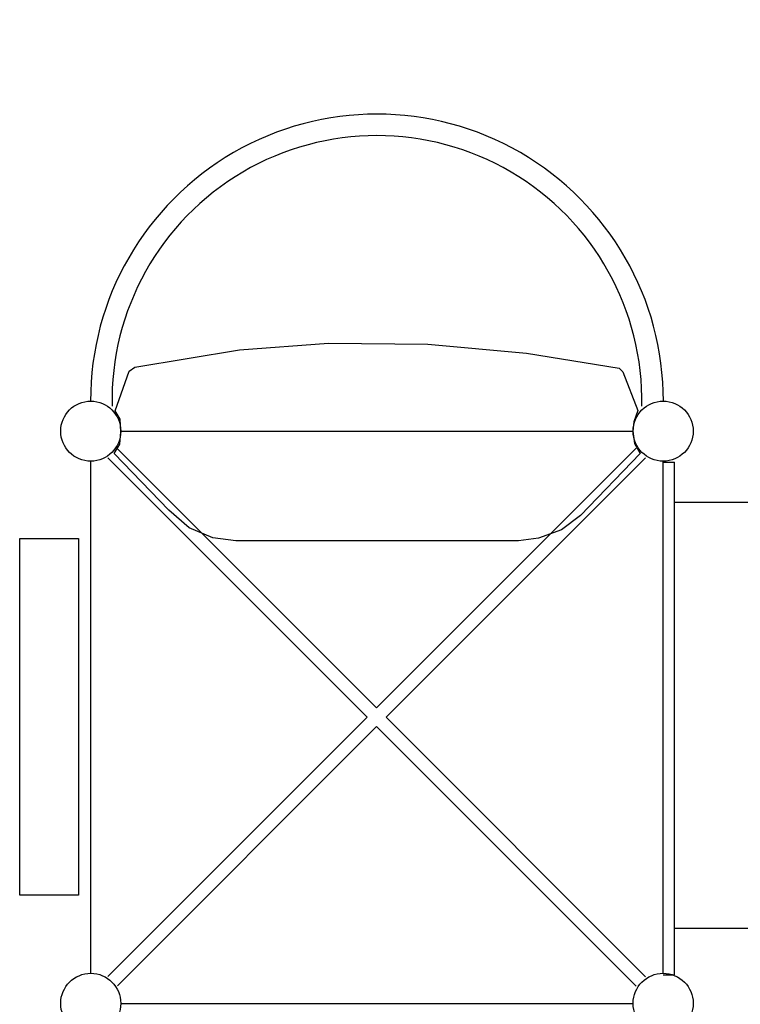
# Model space of a CAD drawing. Units: millimetres. Extents: x -2378 to 6173, y -7630 to 1941.
# Drawn here: x -83 to 757, y -668 to 480 of the extents above; entities that cross this region are included whole.
import ezdxf

# ---------------------------------------------------------------- set-up
doc = ezdxf.new("R2010")
doc.units = ezdxf.units.MM
doc.header["$LTSCALE"] = 0.2
doc.header["$MEASUREMENT"] = 0
doc.header["$PDMODE"] = 1
doc.layers.add('HAGS-Dim Plan', color=7, linetype='Continuous', lineweight=100)
doc.layers.add('HAGS-Plan', color=7, linetype='Continuous')
doc.styles.get("Standard").update_dxf_attribs({"font": 'g13f12d.shx', "height": 300})
doc.dimstyles.new('HAGS - Dim Plan', dxfattribs={"dimtxt": 300, "dimasz": 200, "dimexe": 0.18, "dimexo": 0.0625, "dimgap": 150, "dimtad": 0, "dimlfac": 0.001, "dimrnd": 0.05, "dimzin": 1, "dimdsep": 46, "dimtxsty": 'Standard', "dimblk": 'HAGS - Dim Plan arrow', "dimcen": 0.1, "dimse1": 1, "dimse2": 1, "dimclrd": 1, "dimadec": 0, "dimazin": 0, "dimtfac": 1, "dimtofl": 0, "dimtmove": 0, "dimatfit": 3, "dimfxl": 1, "dimtolj": 1, "dimtzin": 0, "dimarcsym": 0})

# ---------------------------------------------------------------- blocks, each defined once
blk = doc.blocks.new('HAGS - Dim Plan arrow')
at = {"color": 1, "lineweight": 0}
blk.add_lwpolyline([(0, 0, 0, 0.35, 0), (-1, 0, 0.015, 0.015, 0)], format="xyseb", dxfattribs=at)
blk = doc.blocks.new('*D14')
at = {"layer": 'Defpoints', "color": 0, "transparency": 16777216}
for p in [(2703, 1940.6), (5976.2, 1940.6), (335.5, -5922.4)]:
    blk.add_point(p, dxfattribs=at)
at = {"layer": 'HAGS-Dim Plan', "color": 1, "lineweight": -2, "transparency": 16777216}
for p, q in [((5976.2, 1740.6), (5976.2, -1385.4)), ((5976.2, -5722.4), (5976.2, -2596.3))]:
    blk.add_line(p, q, dxfattribs=at)
at = {"layer": 'HAGS-Dim Plan', "color": 1, "lineweight": -2, "transparency": 16777216, "xscale": 200, "yscale": 200, "zscale": 200}
for p, rotation in [((5976.2, 1940.6), 90), ((5976.2, -5922.4), 270)]:
    blk.add_blockref('HAGS - Dim Plan arrow', p, dxfattribs=dict(at, rotation=rotation))
at = {"layer": 'HAGS-Dim Plan', "color": 0, "transparency": 16777216, "insert": (5976.2, -1990.9), "char_height": 300, "attachment_point": 5, "rotation": 90}
blk.add_mtext('\\A1;7.85m', dxfattribs=at)
blk = doc.blocks.new('*D16')
at = {"layer": 'Defpoints', "color": 0, "transparency": 16777216}
for p in [(2567.5, 440.6, 160.5), (5586.1, 440.6), (123.5, -4422.4, 106.5)]:
    blk.add_point(p, dxfattribs=at)
at = {"layer": 'HAGS-Dim Plan', "color": 1, "lineweight": -2, "transparency": 16777216}
for p, q in [((5586.1, 240.6), (5586.1, -1370.4)), ((5586.1, -4222.4), (5586.1, -2611.3))]:
    blk.add_line(p, q, dxfattribs=at)
at = {"layer": 'HAGS-Dim Plan', "color": 1, "lineweight": -2, "transparency": 16777216, "xscale": 200, "yscale": 200, "zscale": 200}
for p, rotation in [((5586.1, 440.6), 90), ((5586.1, -4422.4), 270)]:
    blk.add_blockref('HAGS - Dim Plan arrow', p, dxfattribs=dict(at, rotation=rotation))
at = {"layer": 'HAGS-Dim Plan', "color": 0, "transparency": 16777216, "insert": (5586.1, -1990.9), "char_height": 300, "attachment_point": 5, "rotation": 90}
blk.add_mtext('\\A1;4.85m', dxfattribs=at)

msp = doc.modelspace()

# ---------------------------------------------------------------- linework, layer by layer
at = {"layer": 'HAGS-Plan'}
for p, q in [((35, 0), (632, 0)), ((35, 0), (632, 0)), ((31.04, -20.491), (333.075, -322.526)), ((31.04, -20.491), (333.075, -322.526)), ((635.719, -19.882), (333.075, -322.526)), ((635.719, -19.882), (333.075, -322.526)), ((19.882, -31.281), (322.101, -333.5)), ((19.882, -31.281), (322.101, -333.5)), ((646.509, -31.04), (344.05, -333.5)), ((646.509, -31.04), (344.05, -333.5)), ((0, -632), (0, -35)), ((0, -632), (0, -35)), ((667, -632), (667, -35)), ((667, -632), (667, -35)), ((667, -36.209), (680.203, -36.209)), ((680.203, -633.631), (680.203, -36.209)), ((680.203, -82.882), (1985.713, -82.882)), ((322.101, -333.5), (19.882, -635.719)), ((322.101, -333.5), (19.882, -635.719)), ((344.05, -333.5), (646.509, -635.96)), ((344.05, -333.5), (646.509, -635.96)), ((333.075, -344.474), (31.04, -646.509)), ((333.075, -344.474), (31.04, -646.509)), ((333.075, -344.474), (635.719, -647.118)), ((333.075, -344.474), (635.719, -647.118)), ((680.203, -579.49), (1985.713, -579.49)), ((667, -633.631), (680.203, -633.631)), ((35, -667), (632, -667)), ((35, -667), (632, -667)), ((35, -667), (632, -667)), ((35, -667), (632, -667))]:
    msp.add_line(p, q, dxfattribs=at)
for points in [[(631.591, -0.022), (633.4, -14.493), (640.036, -25.949), (570.666, -98.301), (548.347, -115.184), (521.805, -124.831), (498.28, -127.845), (168.924, -127.845), (142.382, -124.228), (114.634, -112.772), (91.109, -92.272), (27.168, -25.949), (33.803, -15.096), (35.01, -0.625), (34.407, 13.845), (28.375, 23.492), (44.661, 69.918), (51.297, 74.742), (173.146, 94.639), (276.9, 102.477), (392.717, 101.271), (507.931, 91.021), (615.907, 73.536), (620.13, 69.315), (637.623, 24.095), (632.797, 10.83)], [(-82.786, -125.285), (-14.352, -125.285), (-14.352, -540.723), (-82.786, -540.723)], [(-82.786, -125.285), (-14.352, -125.285), (-14.352, -540.723), (-82.786, -540.723)]]:
    msp.add_lwpolyline(points, close=True, dxfattribs=at)
for centre in [(0, 0), (0, 0), (0, 0), (0, 0), (667, 0), (667, 0), (667, 0), (667, 0), (0, -667), (0, -667), (0, -667), (0, -667), (667, -667), (667, -667), (667, -667), (667, -667)]:
    msp.add_circle(centre, 35, dxfattribs=at)
for radius, start, end in [(333.726, 359.861725, 180.138303), (333.726, 359.861725, 180.138303), (308.726, 358.747623, 181.248614), (308.726, 358.747623, 181.248614)]:
    msp.add_arc((333.48, 35.805), radius, start, end, dxfattribs=at)

# ---------------------------------------------------------------- dimensions: what is measured, and where the dimension line sits
at = {"layer": 'HAGS-Dim Plan'}
for base, p1, p2, picture, middle in [((5976.212, 1940.584), (335.52, -5922.352), (2703.019, 1940.584), '*D14', (5976.212, -1990.884)), ((5586.087, 440.584), (123.52, -4422.352, 106.468), (2567.5, 440.584, 160.464), '*D16', (5586.087, -1990.884))]:
    dim = msp.add_linear_dim(base=base, p1=p1, p2=p2, angle=270, dimstyle='HAGS - Dim Plan', override={"dimpost": 'm'}, dxfattribs=at)
    dim.commit()
    dim.dimension.update_dxf_attribs({"geometry": picture, "text_midpoint": middle, "dimtype": 160})

doc.saveas('drawing.dxf')
